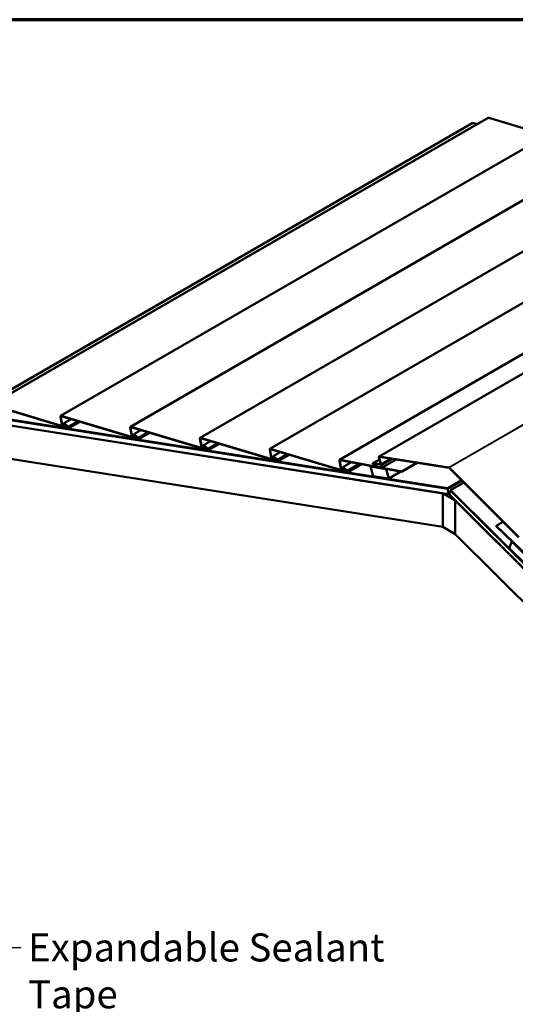
# Model space of a CAD drawing. Units: inches. Extents: x 0.6 to 33.4, y 0.5 to 21.4.
# Drawn here: x 20.7 to 25, y 13 to 21.4 of the extents above; entities that cross this region are included whole.
import ezdxf

# ---------------------------------------------------------------- set-up
doc = ezdxf.new("R2010")
doc.units = ezdxf.units.IN
doc.header["$LTSCALE"] = 2
doc.header["$MEASUREMENT"] = 0
doc.layers.get('0').update_dxf_attribs({"lineweight": 13})
for name, color, linetype, lineweight in [('Border (ANSI)', 7, 'Continuous', 70), ('Symbol (ANSI)', 7, 'Continuous', 25), ('Visible (ANSI)', 7, 'Continuous', 50), ('Visible Narrow (ANSI)', 7, 'Continuous', 35)]:
    doc.layers.add(name, color=color, linetype=linetype, lineweight=lineweight)
doc.styles.add('Note Text (ANSI)', font='tahoma.ttf')
doc.dimstyles.new('Default (ANSI)$7', dxfattribs={"dimscale": 2, "dimtxt": 0.12, "dimasz": 0.098425, "dimexe": 0.125, "dimexo": 0.0625, "dimgap": 0.031496, "dimtad": 0, "dimtih": 1, "dimtoh": 1, "dimrnd": 1e-08, "dimzin": 4, "dimdsep": 46, "dimtxsty": 'Note Text (ANSI)', "dimcen": 0.09, "dimdle": 0.393701, "dimclrd": 256, "dimclre": 256, "dimclrt": 256, "dimadec": 0, "dimazin": 1, "dimtfac": 1, "dimtofl": 0, "dimtmove": 0, "dimatfit": 3, "dimfxl": 1, "dimtolj": 1, "dimtzin": 4, "dimlwd": -1, "dimlwe": -1, "dimarcsym": 0})

# ---------------------------------------------------------------- blocks, each defined once
blk = doc.blocks.new('Borders ATAS A Border')
at = {"layer": 'Border (ANSI)'}
blk.add_line((16.7, 10.7), (0.3, 10.7), dxfattribs=at)

msp = doc.modelspace()

# ---------------------------------------------------------------- linework, layer by layer
at = {"layer": 'Visible (ANSI)'}
for p, q in [((24.595062, 20.519526), (20.352421, 18.070036)), ((20.485439, 18.113511), (24.72808, 20.563)), ((24.595062, 20.519526), (24.633038, 20.508128)), ((24.731496, 20.563237), (25.227857, 20.414264)), ((21.080429, 18.019745), (25.323069, 20.469235)), ((21.675418, 17.92598), (25.918059, 20.375469)), ((22.270408, 17.832214), (26.513048, 20.281704)), ((22.865397, 17.738449), (27.108038, 20.187938)), ((23.460381, 17.644714), (27.703022, 20.094204)), ((28.038713, 20.121693), (23.796073, 17.672203)), ((21.145759, 17.91659), (20.488855, 18.113747)), ((20.489384, 18.110902), (21.146287, 17.913745)), ((20.352421, 18.033595), (24.379042, 17.401119)), ((24.380251, 17.396585), (20.352421, 18.029251)), ((24.380493, 17.395678), (20.352421, 18.028382)), ((20.352421, 17.984937), (24.392586, 17.350334)), ((24.339199, 17.35785), (20.352421, 17.984068)), ((21.078515, 18.013017), (21.091655, 17.942233)), ((21.093855, 17.941573), (21.080716, 18.012356)), ((21.740749, 17.822825), (21.083845, 18.019982)), ((21.084373, 18.017136), (21.741277, 17.819979)), ((21.168864, 17.991778), (21.108583, 17.956975)), ((21.144378, 17.920531), (21.099824, 17.933903)), ((21.100352, 17.931058), (21.144906, 17.917686)), ((21.108583, 17.956975), (21.108249, 17.954584)), ((21.108249, 17.954584), (21.145384, 17.926736)), ((21.145718, 17.929127), (21.108583, 17.956975)), ((21.14837, 17.922836), (21.144378, 17.920531)), ((21.144378, 17.920531), (21.144906, 17.917686)), ((21.144906, 17.917686), (21.149097, 17.920105)), ((21.244761, 17.968999), (21.149436, 17.913963)), ((21.673505, 17.919251), (21.686645, 17.848468)), ((21.688845, 17.847807), (21.675705, 17.918591)), ((22.335738, 17.729059), (21.678834, 17.926216)), ((21.679363, 17.923371), (22.336266, 17.726214)), ((21.763853, 17.898013), (21.703573, 17.86321)), ((21.739368, 17.826766), (21.694813, 17.840138)), ((21.695341, 17.837292), (21.739896, 17.82392)), ((21.703573, 17.86321), (21.703238, 17.860819)), ((21.703238, 17.860819), (21.740373, 17.83297)), ((21.740708, 17.835361), (21.703573, 17.86321)), ((21.74336, 17.829071), (21.739368, 17.826766)), ((21.739368, 17.826766), (21.739896, 17.82392)), ((21.739896, 17.82392), (21.744086, 17.826339)), ((21.839751, 17.875233), (21.744425, 17.820197)), ((22.268494, 17.825486), (22.281634, 17.754702)), ((22.283834, 17.754042), (22.270695, 17.824825)), ((22.930728, 17.635294), (22.273824, 17.832451)), ((22.274352, 17.829605), (22.931256, 17.632448)), ((22.334357, 17.733), (22.289803, 17.746373)), ((22.290331, 17.743527), (22.334886, 17.730155)), ((22.298562, 17.769444), (22.298228, 17.767053)), ((22.298228, 17.767053), (22.335363, 17.739205)), ((22.358843, 17.804247), (22.298562, 17.769444)), ((22.335697, 17.741596), (22.298562, 17.769444)), ((22.338349, 17.735305), (22.334357, 17.733)), ((22.334357, 17.733), (22.334886, 17.730155)), ((22.334886, 17.730155), (22.339076, 17.732574)), ((22.43474, 17.781468), (22.339415, 17.726432)), ((22.863484, 17.73172), (22.876624, 17.660937)), ((22.878824, 17.660276), (22.865684, 17.73106)), ((23.525717, 17.541528), (22.868814, 17.738686)), ((22.869342, 17.73584), (23.526246, 17.538683)), ((20.352421, 17.698294), (24.339199, 17.072077)), ((22.929347, 17.639235), (22.884792, 17.652607)), ((22.885321, 17.649761), (22.929875, 17.636389)), ((22.893552, 17.675679), (22.893217, 17.673288)), ((22.893217, 17.673288), (22.930352, 17.64544)), ((22.953832, 17.710482), (22.893552, 17.675679)), ((22.930687, 17.647831), (22.893552, 17.675679)), ((23.02973, 17.687703), (22.934404, 17.632666)), ((23.800374, 17.647253), (23.744782, 17.615157)), ((23.79502, 17.667328), (23.810837, 17.608018)), ((23.812963, 17.607684), (23.797146, 17.666994)), ((24.391391, 17.579215), (23.797725, 17.672464)), ((23.798499, 17.669562), (24.392165, 17.576313)), ((23.81191, 17.60281), (23.899934, 17.65363)), ((23.906431, 17.652609), (23.816516, 17.600696)), ((23.942055, 17.647014), (23.822562, 17.578024)), ((22.933339, 17.64154), (22.929347, 17.639235)), ((22.929347, 17.639235), (22.929875, 17.636389)), ((22.929875, 17.636389), (22.934065, 17.638808)), ((23.458468, 17.637986), (23.471613, 17.567171)), ((23.473813, 17.566511), (23.460668, 17.637325)), ((23.990699, 17.54435), (23.463192, 17.6451)), ((23.46391, 17.642208), (23.991474, 17.541447)), ((23.488541, 17.581913), (23.488207, 17.579522)), ((23.488207, 17.579522), (23.525342, 17.551674)), ((23.560892, 17.623685), (23.488541, 17.581913)), ((23.525676, 17.554065), (23.488541, 17.581913)), ((23.64757, 17.60713), (23.529394, 17.538901)), ((23.724827, 17.586424), (23.732571, 17.590895)), ((23.724827, 17.586424), (23.85772, 17.565551)), ((23.746593, 17.504805), (23.724827, 17.586424)), ((23.809484, 17.60545), (23.746227, 17.615386)), ((23.747001, 17.612484), (23.810258, 17.602548)), ((23.781385, 17.602912), (23.748162, 17.608131)), ((23.748936, 17.605229), (23.782159, 17.60001)), ((23.767864, 17.609207), (23.766681, 17.608524)), ((23.772727, 17.585852), (23.766681, 17.608524)), ((23.766681, 17.608524), (23.816516, 17.600696)), ((23.822562, 17.578024), (23.772727, 17.585852)), ((23.782159, 17.60001), (23.781385, 17.602912)), ((23.816516, 17.600696), (23.822562, 17.578024)), ((23.85772, 17.565551), (23.859597, 17.566634)), ((23.85772, 17.565551), (23.879486, 17.483931)), ((23.990699, 17.54435), (24.120084, 17.61905)), ((24.124645, 17.618333), (23.991474, 17.541447)), ((24.393713, 17.575419), (24.987379, 16.983162)), ((24.988153, 16.98517), (24.394487, 17.577428)), ((23.524336, 17.545469), (23.479782, 17.558842)), ((23.48031, 17.555996), (23.524865, 17.542624)), ((23.528328, 17.547774), (23.524336, 17.545469)), ((23.524336, 17.545469), (23.524865, 17.542624)), ((23.524865, 17.542624), (23.529055, 17.545043)), ((23.879486, 17.483931), (23.746593, 17.504805)), ((23.879486, 17.483931), (23.982181, 17.543222)), ((23.991474, 17.541447), (23.990699, 17.54435)), ((24.379042, 17.401119), (24.499003, 17.470379)), ((24.379042, 17.401119), (24.380251, 17.396585)), ((24.380251, 17.396585), (24.502326, 17.467064)), ((24.380493, 17.395678), (24.50299, 17.466402)), ((24.392586, 17.350334), (24.380493, 17.395678)), ((24.406836, 17.385073), (24.519381, 17.45005)), ((24.339199, 17.35785), (24.340382, 17.358533)), ((24.339199, 17.072077), (24.339199, 17.35785)), ((24.339906, 17.357442), (24.341494, 17.358359)), ((24.445972, 17.296205), (24.339906, 17.357442)), ((24.339906, 17.357442), (24.339906, 17.071668)), ((24.392586, 17.350334), (24.393697, 17.350976)), ((24.405385, 17.381307), (24.393293, 17.349925)), ((24.393293, 17.349925), (28.433457, 13.319348)), ((24.405385, 17.381307), (24.405937, 17.381625)), ((28.433457, 13.362793), (24.405385, 17.381307)), ((24.405627, 17.381934), (24.406836, 17.385073)), ((28.433457, 13.363662), (24.405627, 17.381934)), ((24.406836, 17.385073), (28.433457, 13.368007)), ((24.445972, 17.296205), (24.446712, 17.296632)), ((24.445972, 17.010431), (24.445972, 17.296205)), ((24.446679, 17.295797), (24.447231, 17.296115)), ((24.446679, 17.010023), (24.446679, 17.295797)), ((24.446679, 17.295797), (28.433457, 13.31848)), ((24.339199, 17.072077), (24.339906, 17.072485)), ((24.339906, 17.071668), (24.445972, 17.010431)), ((24.795179, 17.079884), (24.794405, 17.077874)), ((25.321968, 16.569458), (24.794405, 17.077874)), ((24.855512, 17.114717), (24.795179, 17.079884)), ((25.322686, 16.571521), (24.795179, 17.079884)), ((24.445972, 17.010431), (24.446679, 17.010839)), ((28.433457, 13.032706), (24.446679, 17.010023)), ((24.906392, 16.891046), (24.928158, 16.947532)), ((25.039285, 16.758469), (24.906392, 16.891046)), ((24.929094, 16.948073), (24.928158, 16.947532)), ((24.928158, 16.947532), (25.061051, 16.814955))]:
    msp.add_line(p, q, dxfattribs=at)
for centre, major_axis, start_param, end_param in [((24.73318, 20.554167), (-0.0051, 0.008833), 5.73340659, 6.28318531), ((21.085529, 18.010912), (-0.0051, 0.008833), 5.73340659, 7.30420292), ((21.085529, 18.010912), (-0.0035, 0.006062), 5.73340659, 7.30420292), ((21.098668, 17.940128), (0.0051, -0.008833), 4.16261027, 5.73340659), ((21.098668, 17.940128), (-0.0035, 0.006062), 1.02101761, 2.59181394), ((21.144736, 17.922103), (0.0031, -0.005369), 5.73340659, 8.49102681), ((21.144736, 17.922103), (0.0047, -0.008141), 5.73340659, 8.49102681), ((21.680518, 17.917146), (-0.0051, 0.008833), 5.73340659, 7.30420292), ((21.680518, 17.917146), (-0.0035, 0.006062), 5.73340659, 7.30420292), ((21.693658, 17.846363), (0.0051, -0.008833), 4.16261027, 5.73340659), ((21.693658, 17.846363), (-0.0035, 0.006062), 1.02101761, 2.59181394), ((21.739725, 17.828338), (0.0031, -0.005369), 5.73340659, 8.49102681), ((21.739725, 17.828338), (0.0047, -0.008141), 5.73340659, 8.49102681), ((22.275508, 17.823381), (-0.0051, 0.008833), 5.73340659, 7.30420292), ((22.275508, 17.823381), (-0.0035, 0.006062), 5.73340659, 7.30420292), ((22.288647, 17.752597), (0.0051, -0.008833), 4.16261027, 5.73340659), ((22.288647, 17.752597), (-0.0035, 0.006062), 1.02101761, 2.59181394), ((22.334715, 17.734572), (0.0031, -0.005369), 5.73340659, 8.49102681), ((22.334715, 17.734572), (0.0047, -0.008141), 5.73340659, 8.49102681), ((22.870497, 17.729615), (-0.0051, 0.008833), 5.73340659, 7.30420292), ((22.870497, 17.729615), (-0.0035, 0.006062), 5.73340659, 7.30420292), ((22.883637, 17.658832), (0.0051, -0.008833), 4.16261027, 5.73340659), ((22.883637, 17.658832), (-0.0035, 0.006062), 1.02101761, 2.59181394), ((22.929704, 17.640807), (0.0047, -0.008141), 5.73340659, 8.49102681), ((23.799273, 17.66666), (-0.0032, 0.005543), 5.84685299, 7.41764932), ((23.799273, 17.66666), (-0.0016, 0.002771), 5.84685299, 7.41764932), ((22.929704, 17.640807), (0.0031, -0.005369), 5.73340659, 8.49102681), ((23.465481, 17.635881), (-0.0051, 0.008833), 5.82067306, 7.30420292), ((23.465481, 17.635881), (-0.0035, 0.006062), 5.82067306, 7.30420292), ((23.478626, 17.565066), (0.0051, -0.008833), 4.16261027, 5.73340659), ((23.478626, 17.565066), (-0.0035, 0.006062), 1.02101761, 2.59181394), ((23.747582, 17.610307), (-0.0028, 0.00485), 5.84685299, 8.98844565), ((23.747582, 17.610307), (-0.0012, 0.002078), 5.84685299, 8.98844565), ((23.80871, 17.608352), (0.0016, -0.002771), 5.84685299, 7.41764932), ((23.80871, 17.608352), (0.0032, -0.005543), 5.84685299, 7.41764932), ((24.392939, 17.573411), (-0.0032, 0.005543), 5.14872129, 5.84685299), ((24.392939, 17.573411), (0.0016, -0.002771), 2.00712864, 2.70526034), ((23.524694, 17.547042), (0.0031, -0.005369), 5.73340659, 8.49102681), ((23.524694, 17.547042), (0.0047, -0.008141), 5.73340659, 8.49102681)]:
    msp.add_ellipse(centre, major_axis=major_axis, ratio=0.57735027, start_param=start_param, end_param=end_param, dxfattribs=at)
at = {"layer": 'Visible Narrow (ANSI)'}
for p, q in [((24.731496, 20.563237), (20.488855, 18.113747)), ((25.326486, 20.469472), (21.083845, 18.019982)), ((25.921475, 20.375706), (21.678834, 17.926216)), ((26.516465, 20.281941), (22.273824, 17.832451)), ((27.111454, 20.188175), (22.868814, 17.738686)), ((27.705833, 20.09459), (23.463192, 17.6451)), ((23.797725, 17.672464), (28.040366, 20.121954)), ((24.391391, 17.579215), (28.634032, 20.028705)), ((24.394487, 17.577428), (28.637128, 20.026918)), ((21.078515, 18.013017), (21.080716, 18.012356)), ((21.080716, 18.012356), (21.087414, 18.016224)), ((21.083845, 18.019982), (21.084373, 18.017136)), ((21.091655, 17.942233), (21.093855, 17.941573)), ((21.093855, 17.941573), (21.111791, 17.951928)), ((21.099824, 17.933903), (21.120165, 17.945648)), ((21.100352, 17.931058), (21.099824, 17.933903)), ((21.145384, 17.926736), (21.145718, 17.929127)), ((21.145718, 17.929127), (21.225034, 17.97492)), ((21.148999, 17.91846), (21.145759, 17.91659)), ((21.145759, 17.91659), (21.146287, 17.913745)), ((21.673505, 17.919251), (21.675705, 17.918591)), ((21.675705, 17.918591), (21.682404, 17.922458)), ((21.678834, 17.926216), (21.679363, 17.923371)), ((21.686645, 17.848468), (21.688845, 17.847807)), ((21.688845, 17.847807), (21.70678, 17.858162)), ((21.694813, 17.840138), (21.715155, 17.851882)), ((21.695341, 17.837292), (21.694813, 17.840138)), ((21.740373, 17.83297), (21.740708, 17.835361)), ((21.740708, 17.835361), (21.820023, 17.881154)), ((21.743988, 17.824695), (21.740749, 17.822825)), ((21.740749, 17.822825), (21.741277, 17.819979)), ((22.268494, 17.825486), (22.270695, 17.824825)), ((22.270695, 17.824825), (22.277393, 17.828693)), ((22.273824, 17.832451), (22.274352, 17.829605)), ((22.281634, 17.754702), (22.283834, 17.754042)), ((22.283834, 17.754042), (22.30177, 17.764397)), ((22.289803, 17.746373), (22.310144, 17.758117)), ((22.290331, 17.743527), (22.289803, 17.746373)), ((22.335363, 17.739205), (22.335697, 17.741596)), ((22.335697, 17.741596), (22.415013, 17.787389)), ((22.338978, 17.730929), (22.335738, 17.729059)), ((22.863484, 17.73172), (22.865684, 17.73106)), ((22.865684, 17.73106), (22.872383, 17.734927)), ((22.868814, 17.738686), (22.869342, 17.73584)), ((22.335738, 17.729059), (22.336266, 17.726214)), ((22.876624, 17.660937), (22.878824, 17.660276)), ((22.878824, 17.660276), (22.89676, 17.670631)), ((22.884792, 17.652607), (22.905134, 17.664351)), ((22.885321, 17.649761), (22.884792, 17.652607)), ((22.930352, 17.64544), (22.930687, 17.647831)), ((22.930687, 17.647831), (23.010002, 17.693623)), ((23.746227, 17.615386), (23.800514, 17.646728)), ((23.797146, 17.666994), (23.79502, 17.667328)), ((23.800932, 17.66918), (23.797146, 17.666994)), ((23.798499, 17.669562), (23.797725, 17.672464)), ((23.894124, 17.654542), (23.812963, 17.607684)), ((22.933967, 17.637164), (22.930728, 17.635294)), ((22.930728, 17.635294), (22.931256, 17.632448)), ((23.458468, 17.637986), (23.460668, 17.637325)), ((23.460668, 17.637325), (23.467828, 17.641459)), ((23.463192, 17.6451), (23.46391, 17.642208)), ((23.471613, 17.567171), (23.473813, 17.566511)), ((23.473813, 17.566511), (23.491749, 17.576866)), ((23.479782, 17.558842), (23.500124, 17.570586)), ((23.525676, 17.554065), (23.625041, 17.611433)), ((23.747001, 17.612484), (23.746227, 17.615386)), ((23.753841, 17.61141), (23.748162, 17.608131)), ((23.748162, 17.608131), (23.748936, 17.605229)), ((23.809484, 17.60545), (23.810837, 17.606231)), ((23.810258, 17.602548), (23.809484, 17.60545)), ((23.812963, 17.607684), (23.810837, 17.608018)), ((24.392165, 17.576313), (24.391391, 17.579215)), ((24.393713, 17.575419), (24.394487, 17.577428)), ((23.48031, 17.555996), (23.479782, 17.558842)), ((23.525342, 17.551674), (23.525676, 17.554065)), ((23.528957, 17.543399), (23.525717, 17.541528)), ((23.525717, 17.541528), (23.526246, 17.538683))]:
    msp.add_line(p, q, dxfattribs=at)

# ---------------------------------------------------------------- block references
at = {"xscale": 2, "yscale": 2, "zscale": 2}
msp.add_blockref('Borders ATAS A Border', (0, 0), dxfattribs=at)

# ---------------------------------------------------------------- texts
at = {"layer": 'Symbol (ANSI)', "insert": (20.80227, 13.602763), "char_height": 0.24, "width": 3.67779582, "attachment_point": 1, "style": 'Note Text (ANSI)'}
msp.add_mtext('{Expandable Sealant Tape}', dxfattribs=at)

# ---------------------------------------------------------------- leaders
at = {"layer": 'Symbol (ANSI)', "annotation_type": 0, "has_hookline": 1, "hookline_direction": 0, "text_width": 3.645453}
msp.add_leader([(19.643325, 11.816366), (20.542428, 13.482763), (20.739278, 13.482763)], dimstyle='Default (ANSI)$7', override={"dimtad": 0}, dxfattribs=at)

doc.saveas('drawing.dxf')
